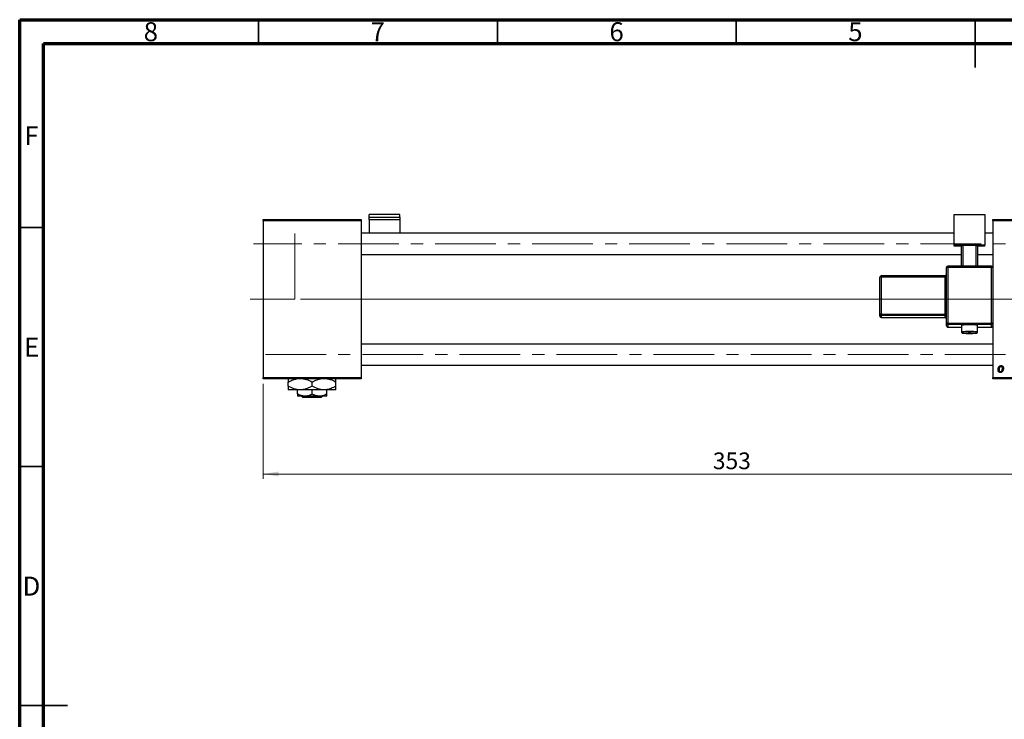
# Model space of a CAD drawing. Units: millimetres. Extents: x 15 to 415, y 5 to 292.
# Drawn here: x 15 to 221, y 146 to 292 of the extents above; entities that cross this region are included whole.
import ezdxf

# ---------------------------------------------------------------- set-up
doc = ezdxf.new("R2010")
doc.units = ezdxf.units.MM
doc.linetypes.add('CENTERX2', pattern=[20.32, 12.7, -2.54, 2.54, -2.54])
doc.styles.add('SLDTEXTSTYLE0', font='TXT', dxfattribs={"width": 0.75})
doc.dimstyles.new('SLDDIMSTYLE0', dxfattribs={"dimtxt": 3.5, "dimasz": 3.302, "dimexe": 0, "dimexo": 0.0625, "dimgap": 0.875, "dimtad": 1, "dimdec": 0, "dimlfac": 1.8, "dimrnd": 1e-09, "dimzin": 12, "dimdsep": 46, "dimtxsty": 'SLDTEXTSTYLE0', "dimsah": 1, "dimcen": 0.09, "dimadec": 0, "dimazin": 3, "dimtfac": 1, "dimtdec": 0, "dimtofl": 0, "dimtmove": 0, "dimatfit": 3, "dimfxl": 1, "dimfrac": 2, "dimtolj": 1, "dimtzin": 12, "dimarcsym": 0})

# ---------------------------------------------------------------- blocks, each defined once
blk = doc.blocks.new('_D')
at = {"color": 7, "linetype": 'Continuous', "lineweight": 0}
for p, q in [((262.05, 228.34), (262.05, 195.95)), ((65.94, 215.84), (65.94, 195.95)), ((65.94, 196.95), (262.05, 196.95))]:
    blk.add_line(p, q, dxfattribs=at)
at = {"color": 7, "linetype": 'Continuous', "lineweight": 18}
for points in [[(65.94, 196.95), (69.24, 196.44), (69.24, 197.46)], [(262.05, 196.95), (258.75, 197.46), (258.75, 196.44)]]:
    blk.add_solid(points, dxfattribs=at)
at = {"color": 7, "linetype": 'Continuous', "lineweight": 18, "insert": (160.12, 201.46), "char_height": 3.5, "attachment_point": 1, "style": 'SLDTEXTSTYLE0'}
blk.add_mtext('353', dxfattribs=at)

msp = doc.modelspace()

# ---------------------------------------------------------------- linework, layer by layer
at = {"color": 7, "linetype": 'Continuous', "lineweight": 70}
for p, q in [((15, 5), (15, 292)), ((15, 292), (415, 292)), ((20, 10), (20, 287)), ((20, 287), (410, 287))]:
    msp.add_line(p, q, dxfattribs=at)
at = {"color": 7, "linetype": 'Continuous', "lineweight": 35}
for p, q in [((65, 287), (65, 292)), ((115, 287), (115, 292)), ((165, 287), (165, 292)), ((215, 292), (215, 282)), ((215, 287), (215, 292)), ((20, 248.5), (15, 248.5)), ((20, 198.5), (15, 198.5)), ((15, 148.5), (25, 148.5)), ((20, 148.5), (15, 148.5))]:
    msp.add_line(p, q, dxfattribs=at)
at = {"color": 7, "linetype": 'Continuous', "lineweight": 25}
for p, q in [((65.94, 250.1711), (86.4956, 250.1711)), ((65.94, 249.8933), (65.94, 250.1711)), ((86.4956, 249.8933), (65.94, 249.8933)), ((65.94, 249.8933), (65.94, 217.1156)), ((86.4956, 250.1711), (86.4956, 249.8933)), ((86.4956, 249.8933), (86.4956, 217.1156)), ((94.5511, 251.2281), (88.1622, 251.2281)), ((88.1622, 250.6784), (88.1622, 251.2281)), ((88.1622, 250.1036), (88.1622, 250.6784)), ((88.1622, 250.6784), (94.5511, 250.6784)), ((94.5511, 250.1036), (88.1622, 250.1036)), ((88.1622, 250.1036), (88.1622, 247.31)), ((94.5511, 250.6784), (94.5511, 251.2281)), ((94.5511, 250.6784), (94.5511, 250.1036)), ((94.5511, 250.1036), (94.5511, 247.31)), ((210.6622, 251.2281), (217.0511, 251.2281)), ((210.6622, 244.8432), (210.6622, 251.2281)), ((217.0511, 251.2281), (217.0511, 244.8432)), ((218.7178, 249.8933), (218.7178, 250.1711)), ((218.7178, 250.1711), (248.1622, 250.1711)), ((248.1622, 249.8933), (218.7178, 249.8933)), ((218.7178, 249.8933), (218.7178, 240.1337)), ((210.6622, 247.31), (86.4956, 247.31)), ((218.7178, 247.31), (217.0511, 247.31)), ((217.0511, 244.8432), (210.6622, 244.8432)), ((210.6622, 244.6076), (210.6622, 244.8432)), ((212.19, 244.6076), (210.6622, 244.6076)), ((212.19, 244.7745), (212.4678, 244.7843)), ((212.19, 240.4115), (212.19, 244.7745)), ((215.2456, 244.7843), (212.4678, 244.7843)), ((212.4678, 244.7843), (212.4678, 240.4115)), ((215.2456, 244.7843), (215.5233, 244.7745)), ((215.2456, 240.4115), (215.2456, 244.7843)), ((215.5233, 244.7745), (215.5233, 240.4115)), ((217.0511, 244.6076), (215.5233, 244.6076)), ((217.0511, 244.6076), (217.0511, 244.8432)), ((86.4956, 242.8656), (212.19, 242.8656)), ((215.5233, 242.8656), (218.7178, 242.8656)), ((208.9956, 228.4744), (208.9956, 240.1337)), ((218.44, 240.4115), (209.2733, 240.4115)), ((209.2733, 240.4113), (209.2733, 240.4115)), ((209.2733, 240.1436), (209.2733, 228.4842)), ((218.44, 240.1436), (209.2733, 240.1436)), ((218.44, 240.4113), (218.44, 240.4115)), ((218.44, 228.4842), (218.44, 240.1436)), ((218.7178, 240.1337), (218.7178, 228.4744)), ((195.1067, 230.3587), (195.1067, 238.1316)), ((208.7178, 238.4094), (195.3844, 238.4094)), ((208.7178, 238.1414), (195.3844, 238.1414)), ((195.3844, 238.1414), (195.3844, 230.3685)), ((208.7178, 230.3685), (208.7178, 238.1414)), ((195.1067, 229.9857), (195.1067, 230.3587)), ((195.3844, 230.3685), (208.7178, 230.3685)), ((195.3844, 230.3685), (195.3844, 230.0811)), ((208.7178, 230.0811), (195.3844, 230.0811)), ((195.3844, 230.0811), (195.3844, 229.7081)), ((195.3844, 229.7081), (208.7178, 229.7081)), ((195.3844, 229.7079), (208.7178, 229.7079)), ((208.7178, 230.3685), (208.7178, 230.0811)), ((208.7178, 229.7081), (208.7178, 230.0811)), ((208.7178, 229.7081), (208.7178, 229.7079)), ((208.9956, 227.9836), (208.9956, 228.4744)), ((209.2733, 228.4842), (218.44, 228.4842)), ((209.2733, 228.4842), (209.2733, 228.1968)), ((218.44, 228.1968), (209.2733, 228.1968)), ((209.2733, 228.1968), (209.2733, 227.706)), ((209.2733, 227.706), (209.2733, 227.7058)), ((209.2733, 227.7058), (212.19, 227.7058)), ((212.19, 228.0692), (212.19, 226.6811)), ((215.5233, 226.6811), (215.5233, 228.0692)), ((215.5233, 227.7058), (218.44, 227.7058)), ((218.44, 228.4842), (218.44, 228.1968)), ((218.44, 227.706), (218.44, 228.1968)), ((218.7178, 228.4744), (218.7178, 228.1026)), ((218.7178, 228.1026), (218.7178, 217.1156)), ((218.7178, 224.1433), (86.4956, 224.1433)), ((86.4956, 219.6989), (218.7178, 219.6989)), ((65.94, 217.1156), (86.4956, 217.1156)), ((65.94, 216.8378), (65.94, 217.1156)), ((86.4956, 216.8378), (65.94, 216.8378)), ((86.4956, 217.1156), (86.4956, 216.8378)), ((218.7178, 217.1156), (248.1622, 217.1156)), ((218.7178, 216.8378), (218.7178, 217.1156)), ((248.1622, 216.8378), (218.7178, 216.8378)), ((71.2178, 215.3335), (71.2178, 216.1754)), ((73.7178, 214.56), (71.2178, 214.56)), ((73.1622, 213.6994), (73.1622, 214.56)), ((78.7178, 214.56), (73.7178, 214.56)), ((76.2178, 215.3335), (76.2178, 216.1754)), ((76.2178, 213.6994), (76.2178, 214.56)), ((81.2178, 214.56), (78.7178, 214.56)), ((79.2733, 213.6994), (79.2733, 214.56)), ((81.2178, 215.3335), (81.2178, 216.1754)), ((74.69, 213.2267), (73.1622, 213.2267)), ((74.2933, 212.9489), (74.013, 213.2267)), ((78.1423, 212.9489), (74.2933, 212.9489)), ((77.7456, 213.2267), (74.69, 213.2267)), ((79.2733, 213.2267), (77.7456, 213.2267)), ((78.4226, 213.2267), (78.1423, 212.9489))]:
    msp.add_line(p, q, dxfattribs=at)
at = {"color": 7, "linetype": 'Continuous', "lineweight": 18}
msp.add_line((72.6067, 233.5044), (72.6067, 247.2822), dxfattribs=at)
at = {"color": 7, "linetype": 'CENTERX2', "lineweight": 18}
for p, q in [((256.922, 245.0878), (63.94, 245.0878)), ((72.6067, 233.5044), (63.2733, 233.5044)), ((86.4956, 233.5044), (63.94, 233.5044)), ((220.7178, 233.5044), (86.4956, 233.5044)), ((107.6067, 233.5044), (86.4956, 233.5044)), ((260.44, 233.5044), (105.6067, 233.5044)), ((258.44, 233.5044), (107.6067, 233.5044)), ((66.44, 221.9211), (256.922, 221.9211))]:
    msp.add_line(p, q, dxfattribs=at)
at = {"color": 8, "linetype": 'Continuous', "lineweight": 25}
for p, q in [((209.2733, 240.4115), (209.2733, 240.1436)), ((218.44, 240.4115), (218.44, 240.1436)), ((195.3844, 238.4094), (195.3844, 238.1414)), ((208.7178, 238.4094), (208.7178, 238.1414)), ((195.3844, 229.7081), (195.3844, 229.7079)), ((209.2733, 227.706), (212.19, 227.706)), ((215.5233, 227.706), (218.44, 227.706)), ((218.44, 227.706), (218.44, 227.7058))]:
    msp.add_line(p, q, dxfattribs=at)
at = {"color": 8, "linetype": 'Continuous', "lineweight": 25, "flags": 128}
for points in [[(212.6992, 226.4307), (212.6939, 226.4304), (212.5103, 226.4156), (212.4725, 226.3995), (212.4765, 226.398)], [(215.2321, 226.3967), (215.2408, 226.3995), (215.2031, 226.4156), (215.0194, 226.4304), (214.8946, 226.4361)]]:
    msp.add_lwpolyline(points, dxfattribs=at)
at = {"color": 7, "linetype": 'Continuous', "lineweight": 25}
for centre, radius, start, end in [((209.2732, 240.1337), 0.2777, 89.982109, 179.982098), ((209.204, 238.1709), 1.9739, 87.986318, 96.06117), ((218.4401, 240.1337), 0.2777, 0.017902, 90.017891), ((218.5094, 238.1709), 1.9739, 83.93883, 92.013682), ((195.3844, 238.1315), 0.2777, 89.982109, 179.982098), ((195.3151, 236.1688), 1.9739, 87.986318, 96.06117), ((208.7178, 238.6872), 0.2778, 270, 0), ((208.7871, 240.1141), 1.9739, 267.986318, 276.06117), ((195.3151, 228.3959), 1.9739, 87.986318, 96.06117), ((195.3844, 230.3588), 0.2777, 180.017902, 270.017891), ((195.3844, 229.9858), 0.2777, 180.017902, 270.017891), ((208.7871, 232.3412), 1.9739, 267.986318, 276.06117), ((208.7179, 229.8034), 0.2777, 0.017902, 90.017891), ((208.7179, 229.4304), 0.2777, 0.017902, 90.017891), ((208.7178, 229.4302), 0.2778, 0, 90), ((209.204, 226.5115), 1.9739, 87.986318, 96.06117), ((209.2732, 228.4744), 0.2777, 180.017902, 270.017891), ((209.2732, 227.9837), 0.2777, 180.017902, 270.017891), ((213.8567, 210.6245), 17.5241, 84.542513, 95.457487), ((218.5094, 226.5115), 1.9739, 83.93883, 92.013682), ((218.4401, 228.4744), 0.2777, 269.982109, 359.982098), ((218.4401, 227.9837), 0.2777, 269.982109, 359.982098), ((213.8628, 244.1939), 17.8498, 265.545734, 274.399642), ((213.7456, 201.7848), 24.6681, 89.741923, 92.430979), ((213.9456, 199.34), 27.1127, 87.994268, 90.187999)]:
    msp.add_arc(centre, radius, start, end, dxfattribs=at)
at = {"color": 8, "linetype": 'Continuous', "lineweight": 25}
for centre, radius, start, end in [((213.3823, 216.5522), 10.1989, 87.333959, 96.71336), ((214.331, 216.5501), 10.2009, 83.287824, 92.665316)]:
    msp.add_arc(centre, radius, start, end, dxfattribs=at)
at = {"color": 7, "linetype": 'Continuous', "lineweight": 25}
for points, knots in [([(212.1939, 226.6799), (212.1943, 226.6556), (212.1951, 226.601), (212.2313, 226.5283), (212.2807, 226.471), (212.3312, 226.4359), (212.3721, 226.4172), (212.3901, 226.4119), (212.3982, 226.4094)], [0, 0, 0, 0, 0.176483913, 0.396353839, 0.579807166, 0.740574984, 0.882928652, 1, 1, 1, 1]), ([(215.3035, 226.4066), (215.3131, 226.4089), (215.3331, 226.4138), (215.3847, 226.4365), (215.4467, 226.4823), (215.4986, 226.5563), (215.5259, 226.6292), (215.5207, 226.6721), (215.5196, 226.6814)], [0, 0, 0, 0, 0.15021559, 0.311671237, 0.493302235, 0.705162871, 0.936008379, 1, 1, 1, 1]), ([(219.8289, 218.7672), (219.8293, 218.7887), (219.83, 218.8309), (219.8338, 218.8934), (219.8409, 218.9541), (219.8513, 219.013), (219.8638, 219.0704), (219.8791, 219.1259), (219.8978, 219.1796), (219.919, 219.2315), (219.9425, 219.2809), (219.968, 219.3272), (219.9945, 219.3708), (220.0235, 219.4107), (220.0539, 219.4475), (220.0859, 219.4811), (220.1195, 219.5118), (220.155, 219.5387), (220.1912, 219.5631), (220.2285, 219.5832), (220.2656, 219.6016), (220.3036, 219.6153), (220.3416, 219.6273), (220.3804, 219.6349), (220.4196, 219.6399), (220.4459, 219.6405), (220.459, 219.6408)], [0, 0, 0, 0, 0.053887, 0.10620979, 0.15712435, 0.20743789, 0.25651287, 0.30454402, 0.3520998, 0.39923454, 0.44535733, 0.48943236, 0.53217248, 0.57335865, 0.61326249, 0.65206723, 0.68997207, 0.72745237, 0.76393435, 0.79943764, 0.83388061, 0.86776568, 0.90090929, 0.93396546, 0.96692401, 1, 1, 1, 1]), ([(220.3004, 218.1762), (220.2837, 218.1766), (220.2509, 218.1775), (220.2026, 218.1847), (220.1569, 218.1971), (220.113, 218.2135), (220.0717, 218.2356), (220.0325, 218.262), (219.9957, 218.2935), (219.9612, 218.3294), (219.9302, 218.3701), (219.9028, 218.4148), (219.8799, 218.4637), (219.8613, 218.5166), (219.8469, 218.5735), (219.8362, 218.6345), (219.8298, 218.6995), (219.8292, 218.7442), (219.8289, 218.7672)], [0, 0, 0, 0, 0.05895649, 0.11568249, 0.17136018, 0.2259596, 0.28051371, 0.33594562, 0.39252929, 0.45090853, 0.51110121, 0.57249646, 0.63555551, 0.70096616, 0.76990898, 0.84240911, 0.91881814, 1, 1, 1, 1]), ([(220.4574, 219.464), (220.4416, 219.4631), (220.409, 219.4612), (220.3608, 219.4456), (220.3129, 219.4208), (220.2737, 219.3935), (220.2432, 219.3662), (220.2209, 219.3418), (220.1984, 219.3151), (220.1779, 219.2843), (220.1571, 219.251), (220.138, 219.214), (220.119, 219.1742), (220.095, 219.1172), (220.0695, 219.0431), (220.0474, 218.9519), (220.0333, 218.8596), (220.0317, 218.7975), (220.0309, 218.7664)], [0, 0, 0, 0, 0.05342488, 0.10947767, 0.1691115, 0.23461829, 0.26975223, 0.30673659, 0.34576065, 0.38717088, 0.43131312, 0.4778806, 0.52741917, 0.57982976, 0.68616124, 0.79102736, 0.89533901, 1, 1, 1, 1]), ([(220.0309, 218.7664), (220.0311, 218.75), (220.0314, 218.7181), (220.0355, 218.6719), (220.0417, 218.6286), (220.0504, 218.5884), (220.0612, 218.551), (220.0751, 218.517), (220.0913, 218.4858), (220.1102, 218.4581), (220.1308, 218.4333), (220.153, 218.4122), (220.1759, 218.3934), (220.2007, 218.3792), (220.2258, 218.3667), (220.2527, 218.3593), (220.2804, 218.3537), (220.2994, 218.3532), (220.3091, 218.3529)], [0, 0, 0, 0, 0.08857863, 0.17176655, 0.24981236, 0.32373338, 0.39321683, 0.45899363, 0.5214195, 0.58213363, 0.63945918, 0.69457083, 0.74701342, 0.79816249, 0.84823567, 0.89776972, 0.9482074, 1, 1, 1, 1]), ([(220.94, 219.0774), (220.9395, 219.0464), (220.9385, 218.9856), (220.9299, 218.8963), (220.9168, 218.8106), (220.8977, 218.7284), (220.8735, 218.65), (220.8432, 218.5752), (220.8077, 218.5042), (220.7674, 218.4373), (220.7224, 218.3764), (220.6736, 218.3227), (220.6205, 218.2775), (220.5637, 218.2406), (220.5032, 218.2113), (220.4388, 218.1909), (220.3707, 218.1782), (220.3241, 218.1769), (220.3004, 218.1762)], [0, 0, 0, 0, 0.07536149, 0.14811674, 0.21852364, 0.28663701, 0.3534497, 0.41845004, 0.48295848, 0.54667281, 0.60853883, 0.66729658, 0.72323881, 0.77791781, 0.8319684, 0.88650629, 0.94221292, 1, 1, 1, 1]), ([(220.3091, 218.3529), (220.3261, 218.3539), (220.3607, 218.3558), (220.4119, 218.3707), (220.4616, 218.3956), (220.502, 218.4227), (220.5333, 218.4496), (220.5559, 218.4737), (220.5778, 218.5008), (220.5986, 218.5309), (220.6188, 218.564), (220.6376, 218.6004), (220.6554, 218.6398), (220.6779, 218.6965), (220.7025, 218.7707), (220.7227, 218.8635), (220.736, 218.9586), (220.7373, 219.0231), (220.738, 219.0557)], [0, 0, 0, 0, 0.05657733, 0.11464347, 0.17538384, 0.24078957, 0.27546245, 0.31222044, 0.35041347, 0.3908759, 0.43379029, 0.47910605, 0.5265959, 0.57736011, 0.68162505, 0.78587901, 0.89204708, 1, 1, 1, 1]), ([(220.738, 219.0557), (220.7378, 219.072), (220.7374, 219.1037), (220.7334, 219.1497), (220.7271, 219.1927), (220.7187, 219.2326), (220.7072, 219.2694), (220.6934, 219.3031), (220.6773, 219.3339), (220.6582, 219.3609), (220.6377, 219.3853), (220.6155, 219.406), (220.5925, 219.4242), (220.568, 219.4389), (220.542, 219.4498), (220.515, 219.4585), (220.4865, 219.4631), (220.4672, 219.4637), (220.4574, 219.464)], [0, 0, 0, 0, 0.08818449, 0.17166976, 0.24929119, 0.32278161, 0.39204066, 0.45739461, 0.51941519, 0.57917367, 0.63616123, 0.69097875, 0.74316998, 0.79450188, 0.84481937, 0.89541735, 0.94731236, 1, 1, 1, 1]), ([(220.459, 219.6408), (220.4761, 219.6404), (220.5096, 219.6395), (220.5587, 219.6322), (220.6055, 219.6204), (220.6502, 219.6039), (220.6922, 219.5823), (220.7322, 219.5564), (220.7697, 219.5255), (220.8046, 219.49), (220.8367, 219.4507), (220.8643, 219.4075), (220.8878, 219.3608), (220.9072, 219.3108), (220.9215, 219.2571), (220.9322, 219.2003), (220.9391, 219.14), (220.9397, 219.0986), (220.94, 219.0774)], [0, 0, 0, 0, 0.06166546, 0.12056921, 0.1782617, 0.23538512, 0.29175479, 0.34826966, 0.40651409, 0.46649062, 0.52746956, 0.58885219, 0.6509422, 0.71544436, 0.78177254, 0.85072965, 0.92367413, 1, 1, 1, 1]), ([(71.2178, 216.1754), (71.5587, 216.3659), (72.1206, 216.68), (72.7353, 216.7932), (72.9771, 216.8378)], [0, 0, 0, 0, 0.6066593, 1, 1, 1, 1]), ([(71.2178, 216.8378), (71.2178, 216.8318), (71.2178, 216.7847), (71.2178, 216.5366), (71.2178, 216.2767), (71.2178, 216.1754)], [0, 0, 0, 0, 0.082277328, 0.642302216, 1, 1, 1, 1]), ([(74.3732, 216.8378), (74.5901, 216.8108), (75.2376, 216.7304), (75.8263, 216.3971), (76.2178, 216.1754)], [0, 0, 0, 0, 0.33494634, 1, 1, 1, 1]), ([(76.2178, 216.1754), (76.5587, 216.3659), (77.1206, 216.68), (77.7353, 216.7932), (77.9771, 216.8378)], [0, 0, 0, 0, 0.6066593, 1, 1, 1, 1]), ([(79.3732, 216.8378), (79.5901, 216.8108), (80.2376, 216.7304), (80.8263, 216.3971), (81.2178, 216.1754)], [0, 0, 0, 0, 0.33494634, 1, 1, 1, 1]), ([(81.2178, 216.1754), (81.2178, 216.2963), (81.2178, 216.5623), (81.2178, 216.799), (81.2178, 216.8365), (81.2178, 216.8378)], [0, 0, 0, 0, 0.445585, 0.98057919, 1, 1, 1, 1]), ([(73.7178, 214.56), (73.2779, 214.6047), (72.4052, 214.6935), (71.6115, 215.1213), (71.2178, 215.3335)], [0, 0, 0, 0, 0.503999725, 1, 1, 1, 1]), ([(71.2178, 215.3335), (71.2178, 215.2097), (71.2178, 214.9373), (71.2178, 214.6303), (71.2178, 214.5837), (71.2178, 214.56)], [0, 0, 0, 0, 0.29070237, 0.63973585, 1, 1, 1, 1]), ([(76.2178, 215.3335), (75.8755, 215.1528), (75.1792, 214.7853), (74.3159, 214.5759), (73.8225, 214.5628), (73.7178, 214.56)], [0, 0, 0, 0, 0.43238486, 0.87955351, 1, 1, 1, 1]), ([(78.7178, 214.56), (78.2779, 214.6047), (77.4052, 214.6935), (76.6115, 215.1213), (76.2178, 215.3335)], [0, 0, 0, 0, 0.50399972, 1, 1, 1, 1]), ([(81.2178, 215.3335), (80.8755, 215.1528), (80.1792, 214.7853), (79.3159, 214.5759), (78.8225, 214.5628), (78.7178, 214.56)], [0, 0, 0, 0, 0.43238486, 0.87955351, 1, 1, 1, 1]), ([(81.2178, 214.56), (81.2178, 214.5601), (81.2178, 214.5619), (81.2178, 214.6607), (81.2178, 214.9648), (81.2178, 215.2301), (81.2178, 215.3335)], [0, 0, 0, 0, 0.023868691, 0.385031831, 0.760305855, 1, 1, 1, 1]), ([(74.69, 213.2267), (74.4212, 213.254), (73.8879, 213.3082), (73.4028, 213.5697), (73.1622, 213.6994)], [0, 0, 0, 0, 0.50399587, 1, 1, 1, 1]), ([(73.1622, 213.6994), (73.1622, 213.6208), (73.1622, 213.453), (73.1622, 213.2682), (73.1622, 213.2406), (73.1622, 213.2267)], [0, 0, 0, 0, 0.302462785, 0.645833824, 1, 1, 1, 1]), ([(76.2178, 213.6994), (76.0086, 213.5889), (75.5831, 213.3643), (75.0555, 213.2364), (74.754, 213.2284), (74.69, 213.2267)], [0, 0, 0, 0, 0.43238256, 0.87954861, 1, 1, 1, 1]), ([(77.7456, 213.2267), (77.4768, 213.254), (76.9434, 213.3082), (76.4584, 213.5697), (76.2178, 213.6994)], [0, 0, 0, 0, 0.503995873, 1, 1, 1, 1]), ([(79.2733, 213.6994), (79.0641, 213.5889), (78.6386, 213.3643), (78.1111, 213.2364), (77.8095, 213.2284), (77.7456, 213.2267)], [0, 0, 0, 0, 0.43238256, 0.87954861, 1, 1, 1, 1]), ([(79.2733, 213.2267), (79.2733, 213.2268), (79.2733, 213.2281), (79.2733, 213.2899), (79.2733, 213.4748), (79.2733, 213.6361), (79.2733, 213.6994)], [0, 0, 0, 0, 0.02983892, 0.3881078, 0.76008541, 1, 1, 1, 1])]:
    msp.add_open_spline(points, degree=3, knots=knots, dxfattribs=at)

# ---------------------------------------------------------------- texts
at = {"color": 7, "linetype": 'Continuous', "lineweight": 0, "char_height": 3.9688, "attachment_point": 2, "style": 'SLDTEXTSTYLE0'}
for s, insert in [('8', (42.46, 291.4739)), ('7', (89.96, 291.4739)), ('6', (139.96, 291.4739)), ('5', (189.96, 291.4739)), ('F', (17.4577, 269.7239)), ('E', (17.5078, 225.4739)), ('D', (17.4527, 175.4739))]:
    msp.add_mtext(s, dxfattribs=dict(at, insert=insert))

# ---------------------------------------------------------------- dimensions: what is measured, and where the dimension line sits
at = {"color": 7, "linetype": 'Continuous', "lineweight": 18}
dim = msp.add_linear_dim(base=(262.0511, 196.9489), p1=(65.94, 216.8378), p2=(262.0511, 229.3378), dimstyle='SLDDIMSTYLE0', dxfattribs=at)
dim.commit()
dim.dimension.update_dxf_attribs({"geometry": '_D', "text_midpoint": (163.9956, 196.9489), "dimtype": 160})

doc.saveas('drawing.dxf')
